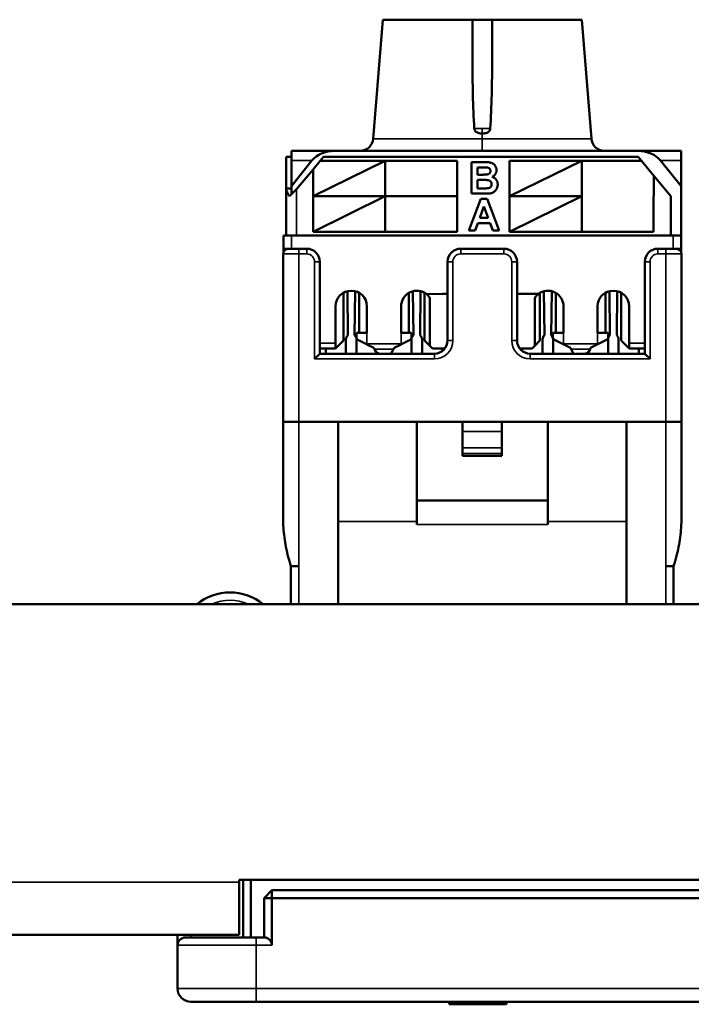
# Model space of a CAD drawing. Units: millimetres. Extents: x 373 to 1039, y 441 to 712.
# Drawn here: x 502 to 528, y 600 to 638 of the extents above; entities that cross this region are included whole.
import ezdxf

# ---------------------------------------------------------------- set-up
doc = ezdxf.new("R2010")
doc.units = ezdxf.units.MM
doc.layers.add('MD_可視', color=7, linetype='Continuous', lineweight=50)
doc.layers.add('MD_狭い可視', color=7, linetype='Continuous', lineweight=35)

# ---------------------------------------------------------------- blocks, each defined once
blk = doc.blocks.new('CustomObjectsInViewport6_0')
at = {"layer": 'MD_可視', "extrusion": (-1e-16, -1, -9e-16)}
for p, q in [((516.288, 637.874), (515.918, 633.333)), ((516.288, 637.874), (519.706, 637.874)), ((520.456, 637.874), (519.706, 637.874)), ((519.706, 636.334), (519.706, 637.874)), ((520.456, 637.874), (523.873, 637.874)), ((520.456, 636.334), (520.456, 637.874)), ((523.873, 637.874), (524.243, 633.333)), ((512.796, 632.874), (514.448, 632.874)), ((512.796, 632.874), (512.796, 632.506)), ((526.014, 632.874), (514.448, 632.874)), ((526.014, 632.874), (527.666, 632.874)), ((527.666, 632.506), (527.666, 632.874)), ((512.596, 632.644), (512.596, 631.444)), ((512.796, 632.644), (512.596, 632.644)), ((512.796, 632.506), (512.796, 631.524)), ((512.796, 631.524), (513.58, 632.506)), ((513.625, 632.164), (513.9, 632.494)), ((513.625, 631.144), (516.375, 632.494)), ((513.9, 632.494), (514.025, 632.644)), ((516.375, 632.494), (513.9, 632.494)), ((514.025, 632.644), (526.025, 632.644)), ((519.125, 632.494), (516.375, 632.494)), ((516.375, 632.494), (516.375, 631.144)), ((519.125, 631.144), (519.125, 632.494)), ((519.669, 631.244), (519.669, 632.444)), ((519.669, 632.444), (520.152, 632.444)), ((521.125, 632.494), (521.125, 631.144)), ((523.875, 632.494), (521.125, 632.494)), ((521.125, 631.144), (523.875, 632.494)), ((526.15, 632.494), (523.875, 632.494)), ((523.875, 632.494), (523.875, 629.794)), ((526.025, 632.644), (526.15, 632.494)), ((526.625, 631.924), (526.15, 632.494)), ((526.882, 632.506), (527.666, 631.524)), ((527.666, 632.506), (527.666, 631.524)), ((512.996, 631.41), (513.625, 632.164)), ((513.625, 632.164), (513.625, 631.144)), ((519.9, 632.244), (519.9, 631.967)), ((520.046, 632.244), (519.9, 632.244)), ((519.9, 631.967), (520.067, 631.967)), ((519.9, 631.767), (519.9, 631.444)), ((520.105, 631.767), (519.9, 631.767)), ((526.625, 631.924), (527.275, 631.144)), ((526.625, 631.144), (526.625, 631.924)), ((512.596, 629.644), (512.596, 631.444)), ((512.596, 631.444), (512.696, 631.444)), ((512.696, 631.444), (512.796, 631.444)), ((512.796, 631.524), (512.796, 631.221)), ((519.9, 631.444), (520.135, 631.444)), ((527.666, 629.644), (527.666, 631.524)), ((516.375, 631.144), (513.625, 631.144)), ((513.625, 631.144), (513.625, 629.794)), ((513.625, 629.794), (516.375, 631.144)), ((516.375, 631.144), (519.125, 631.144)), ((519.125, 631.144), (516.375, 631.144)), ((516.375, 631.144), (516.375, 629.794)), ((519.125, 629.794), (519.125, 631.144)), ((519.569, 629.844), (520.023, 631.044)), ((520.075, 631.244), (519.669, 631.244)), ((520.023, 631.044), (520.267, 631.044)), ((520.267, 631.044), (520.723, 629.844)), ((523.875, 631.144), (521.125, 631.144)), ((521.125, 631.144), (521.125, 629.794)), ((521.125, 629.794), (523.875, 631.144)), ((526.614, 631.144), (526.625, 631.144)), ((526.614, 629.794), (526.614, 631.144)), ((527.275, 631.144), (527.275, 629.644)), ((520.146, 630.752), (519.989, 630.321)), ((520.304, 630.321), (520.146, 630.752)), ((519.989, 630.321), (520.304, 630.321)), ((513.625, 629.794), (516.375, 629.794)), ((516.375, 629.794), (519.125, 629.794)), ((519.815, 629.844), (519.569, 629.844)), ((519.916, 630.121), (519.815, 629.844)), ((520.377, 630.121), (519.916, 630.121)), ((520.478, 629.844), (520.377, 630.121)), ((520.723, 629.844), (520.478, 629.844)), ((521.125, 629.794), (523.875, 629.794)), ((523.875, 629.794), (526.614, 629.794)), ((512.496, 629.144), (512.496, 629.644)), ((512.796, 629.644), (512.496, 629.644)), ((527.366, 629.644), (512.796, 629.644)), ((527.666, 629.644), (527.366, 629.644)), ((527.666, 629.644), (527.666, 629.144)), ((512.496, 629.144), (512.496, 629.02)), ((512.496, 629.144), (512.681, 629.144)), ((513.081, 629.144), (512.681, 629.144)), ((513.081, 629.144), (513.381, 629.144)), ((513.496, 629.144), (513.381, 629.144)), ((519.256, 629.144), (520.906, 629.144)), ((526.781, 629.144), (526.666, 629.144)), ((526.781, 629.144), (527.081, 629.144)), ((527.481, 629.144), (527.081, 629.144)), ((527.481, 629.144), (527.666, 629.144)), ((527.666, 629.02), (527.666, 629.144)), ((512.481, 622.544), (512.481, 628.944)), ((513.881, 628.644), (513.881, 625.144)), ((518.756, 625.644), (518.756, 628.644)), ((521.406, 628.644), (521.406, 625.644)), ((526.281, 625.144), (526.281, 628.644)), ((527.681, 628.944), (527.681, 622.544)), ((514.933, 627.525), (514.951, 625.846)), ((515.211, 625.846), (515.229, 627.525)), ((517.433, 627.525), (517.451, 625.846)), ((517.711, 625.846), (517.729, 627.525)), ((522.451, 625.846), (522.433, 627.525)), ((522.729, 627.525), (522.711, 625.846)), ((524.951, 625.846), (524.933, 627.525)), ((525.229, 627.525), (525.211, 625.846)), ((514.781, 625.644), (514.781, 627.464)), ((515.381, 625.944), (515.381, 627.464)), ((517.281, 625.944), (517.281, 627.464)), ((517.881, 625.644), (517.881, 627.464)), ((518.561, 627.424), (517.961, 627.408)), ((518.081, 627.209), (518.081, 625.444)), ((518.756, 627.424), (518.561, 627.424)), ((522.221, 627.424), (521.406, 627.424)), ((522.081, 625.444), (522.081, 627.209)), ((522.281, 625.644), (522.281, 627.464)), ((522.881, 625.944), (522.881, 627.464)), ((524.781, 625.944), (524.781, 627.464)), ((525.381, 625.644), (525.381, 627.464)), ((514.481, 625.544), (514.481, 626.944)), ((515.681, 626.944), (515.681, 625.944)), ((516.981, 625.944), (516.981, 626.944)), ((523.181, 625.944), (523.181, 626.944)), ((524.481, 626.944), (524.481, 625.944)), ((525.681, 625.544), (525.681, 626.944)), ((514.481, 625.344), (514.781, 625.644)), ((514.881, 625.694), (514.881, 625.194)), ((515.281, 625.756), (515.281, 625.944)), ((515.281, 625.944), (515.681, 625.944)), ((515.281, 625.194), (515.281, 625.694)), ((515.642, 625.514), (515.336, 625.666)), ((516.981, 625.944), (517.384, 625.944)), ((517.329, 625.668), (517.02, 625.514)), ((517.381, 625.694), (517.381, 625.194)), ((517.384, 625.944), (517.384, 625.758)), ((517.781, 625.194), (517.781, 625.694)), ((517.881, 625.644), (518.081, 625.444)), ((522.081, 625.444), (522.281, 625.644)), ((522.381, 625.194), (522.381, 625.694)), ((522.777, 625.758), (522.777, 625.944)), ((522.777, 625.944), (523.181, 625.944)), ((522.781, 625.694), (522.781, 625.194)), ((523.142, 625.514), (522.833, 625.668)), ((524.881, 625.944), (524.481, 625.944)), ((524.826, 625.666), (524.52, 625.514)), ((524.881, 625.756), (524.881, 625.944)), ((524.881, 625.194), (524.881, 625.694)), ((525.281, 625.694), (525.281, 625.194)), ((525.381, 625.644), (525.681, 625.344)), ((514.481, 625.344), (513.881, 625.344)), ((514.106, 625.144), (514.106, 625.344)), ((514.481, 625.344), (514.481, 625.544)), ((515.642, 625.514), (515.681, 625.494)), ((515.681, 625.494), (515.946, 625.361)), ((515.946, 625.361), (515.971, 625.316)), ((515.971, 625.316), (516.052, 625.169)), ((516.596, 625.144), (516.691, 625.316)), ((516.691, 625.316), (516.715, 625.361)), ((516.715, 625.361), (516.981, 625.494)), ((516.981, 625.494), (517.02, 625.514)), ((518.081, 625.444), (518.181, 625.344)), ((518.656, 625.344), (518.181, 625.344)), ((518.556, 625.344), (518.556, 625.244)), ((521.981, 625.344), (521.506, 625.344)), ((521.606, 625.344), (521.606, 625.244)), ((521.981, 625.344), (522.081, 625.444)), ((523.142, 625.514), (523.446, 625.361)), ((523.446, 625.361), (523.471, 625.316)), ((523.566, 625.144), (523.471, 625.316)), ((524.191, 625.316), (524.11, 625.169)), ((524.191, 625.316), (524.215, 625.361)), ((524.215, 625.361), (524.52, 625.514)), ((525.681, 625.544), (525.681, 625.344)), ((526.281, 625.344), (525.681, 625.344)), ((526.056, 625.144), (526.056, 625.344)), ((513.681, 624.944), (513.881, 625.144)), ((513.881, 625.144), (518.256, 625.144)), ((516.131, 625.169), (516.052, 625.169)), ((516.056, 625.169), (516.056, 625.144)), ((516.066, 625.144), (516.056, 625.162)), ((516.131, 625.144), (516.131, 625.169)), ((516.606, 625.144), (516.606, 625.162)), ((521.906, 625.144), (526.281, 625.144)), ((523.556, 625.144), (523.556, 625.162)), ((524.031, 625.144), (524.031, 625.169)), ((524.031, 625.169), (524.11, 625.169)), ((524.106, 625.162), (524.096, 625.144)), ((524.106, 625.169), (524.106, 625.144)), ((526.281, 625.144), (526.481, 624.944)), ((512.481, 622.544), (513.081, 622.544)), ((512.481, 622.544), (512.481, 618.918)), ((512.482, 622.544), (512.482, 618.797)), ((513.081, 622.544), (527.081, 622.544)), ((513.081, 622.544), (514.581, 622.544)), ((514.581, 622.544), (517.581, 622.544)), ((514.581, 618.749), (514.581, 622.544)), ((517.581, 618.749), (517.581, 622.544)), ((519.331, 622.544), (517.581, 622.544)), ((520.831, 622.544), (519.331, 622.544)), ((519.331, 622.544), (519.331, 622.175)), ((522.581, 622.544), (520.831, 622.544)), ((520.831, 622.544), (520.831, 622.175)), ((522.581, 618.749), (522.581, 622.544)), ((522.581, 622.544), (525.581, 622.544)), ((525.581, 622.544), (527.081, 622.544)), ((525.581, 618.749), (525.581, 622.544)), ((527.081, 622.544), (527.681, 622.544)), ((527.68, 622.544), (527.68, 618.797)), ((527.681, 622.544), (527.681, 618.918)), ((519.331, 621.559), (519.331, 622.175)), ((520.831, 621.559), (520.831, 622.175)), ((519.331, 621.559), (519.331, 621.344)), ((520.831, 621.559), (520.831, 621.344)), ((519.331, 621.244), (519.331, 621.344)), ((520.831, 621.244), (519.331, 621.244)), ((520.831, 621.244), (520.831, 621.344)), ((517.581, 619.544), (522.581, 619.544)), ((514.581, 618.749), (514.581, 615.594)), ((517.581, 618.749), (517.581, 618.632)), ((522.581, 618.749), (522.581, 618.632)), ((525.581, 618.749), (525.581, 615.594)), ((513.081, 617.044), (512.781, 617.044)), ((512.781, 615.594), (512.781, 617.044)), ((527.081, 617.044), (527.381, 617.044)), ((527.381, 617.044), (527.381, 615.594)), ((832.106, 615.594), (397.106, 615.594)), ((510.806, 605.094), (510.806, 604.994)), ((609.106, 605.094), (510.806, 605.094)), ((510.806, 602.994), (510.806, 604.994)), ((510.956, 602.894), (510.956, 605.094)), ((511.256, 605.094), (511.256, 602.894)), ((511.756, 604.394), (512.056, 604.694)), ((512.056, 604.694), (607.856, 604.694)), ((512.056, 604.394), (512.056, 604.694)), ((511.756, 602.894), (511.756, 604.394)), ((511.756, 604.394), (512.056, 604.394)), ((607.856, 604.394), (512.056, 604.394)), ((512.056, 604.394), (512.056, 602.594)), ((510.806, 602.994), (499.806, 602.994)), ((508.456, 602.594), (508.456, 602.994)), ((511.456, 602.894), (508.756, 602.894)), ((511.456, 602.894), (511.756, 602.894)), ((508.456, 600.944), (508.456, 602.594)), ((508.956, 600.444), (511.456, 600.444)), ((608.456, 600.444), (511.456, 600.444)), ((518.812, 600.344), (518.812, 600.444)), ((518.812, 600.344), (518.835, 600.344)), ((518.835, 600.344), (518.835, 600.444)), ((519.361, 600.344), (519.361, 600.444)), ((519.546, 600.344), (519.546, 600.444)), ((519.546, 600.344), (520.7, 600.344)), ((520.7, 600.344), (520.7, 600.444)), ((520.855, 600.344), (520.855, 600.444)), ((520.855, 600.344), (521.004, 600.344)), ((521.004, 600.344), (521.004, 600.444))]:
    blk.add_line(p, q, dxfattribs=at)
at = {"layer": 'MD_可視', "extrusion": (0, 0, -1)}
for centre, radius, start, end in [((-515.42, 633.374), 0.5, 184.6593, 270), ((-524.742, 633.374), 0.5, 270, 355.3407), ((-512.681, 628.944), 0.2, 0, 90), ((-513.381, 628.644), 0.5, 90, 180), ((-526.781, 628.644), 0.5, 0, 90), ((-515.081, 626.944), 0.6, 0, 180), ((-517.581, 626.944), 0.6, 0, 129.2952), ((-522.581, 625.694), 0.2, 0, 49.4584), ((-522.581, 625.694), 0.2, 130.5416, 180), ((-525.081, 625.694), 0.2, 0, 49.4584), ((-525.081, 625.694), 0.2, 130.5416, 180), ((-522.581, 625.194), 0.2, 345.5225, 360), ((-522.581, 625.194), 0.2, 180, 194.4775), ((-525.081, 625.194), 0.2, 345.5225, 360), ((-525.081, 625.194), 0.2, 180, 194.4775), ((-510.456, 614.044), 2, 50.805, 90), ((-510.456, 614.044), 2, 90, 129.195)]:
    blk.add_arc(centre, radius, start, end, dxfattribs=at)
at = {"layer": 'MD_可視'}
for centre, radius, start, end in [((519.256, 628.644), 0.5, 90, 180), ((520.906, 628.644), 0.5, 0, 90), ((527.481, 628.944), 0.2, 0, 90), ((522.581, 626.944), 0.6, 0, 126.8699), ((525.081, 626.944), 0.6, 0, 180), ((515.081, 625.694), 0.2, 130.5416, 180), ((515.081, 625.694), 0.2, 0, 49.4584), ((515.381, 625.756), 0.1, 180, 243.4349), ((517.284, 625.758), 0.1, 296.5651, 0), ((517.581, 625.694), 0.2, 130.5416, 180), ((517.581, 625.694), 0.2, 0, 49.4584), ((518.256, 625.644), 0.5, 270, 0), ((521.906, 625.644), 0.5, 180, 270), ((522.877, 625.758), 0.1, 180, 243.4349), ((524.781, 625.756), 0.1, 296.5651, 0), ((515.081, 625.194), 0.2, 180, 194.4775), ((515.081, 625.194), 0.2, 345.5225, 360), ((517.581, 625.194), 0.2, 180, 194.4775), ((517.581, 625.194), 0.2, 345.5225, 360), ((518.481, 618.918), 6, 180, 181.153), ((521.681, 618.918), 6, 358.847, 0), ((508.756, 602.594), 0.3, 90, 180), ((508.956, 600.944), 0.5, 180, 270)]:
    blk.add_arc(centre, radius, start, end, dxfattribs=at)
for centre, start_param, end_param in [((514.448, 632.124), 4.712389, 5.74823), ((526.014, 632.124), 3.676548, 4.712389)]:
    blk.add_ellipse(centre, major_axis=(-1.01, 0), ratio=0.742872, start_param=start_param, end_param=end_param, dxfattribs=at)
at = {"layer": 'MD_可視', "extrusion": (0, 0, -1)}
for centre, major_axis, ratio, start_param, end_param in [((517.575, 626.95), (0.604, 0), 0.986136, 5.405163, 5.567462), ((517.881, 627.209), (-0.2, 0), 1, 2.418858, 3.141593), ((522.281, 627.209), (-0.2, 0), 1, 0, 0.722734), ((522.586, 626.951), (0.603, 0), 0.986136, 3.857262, 4.062029), ((511.756, 602.594), (0, -0.3), 1, 3.141593, 4.712389)]:
    blk.add_ellipse(centre, major_axis=major_axis, ratio=ratio, start_param=start_param, end_param=end_param, dxfattribs=at)
at = {"layer": 'MD_可視'}
for points in [[(519.777, 633.724), (519.724, 634.56), (519.706, 635.491), (519.706, 636.334)], [(520.456, 636.334), (520.456, 635.491), (520.438, 634.56), (520.385, 633.724)], [(512.596, 631.444), (512.596, 631.344), (512.644, 631.245), (512.727, 631.144)], [(512.727, 631.144), (512.8, 631.233), (512.897, 631.321), (512.996, 631.41)]]:
    blk.add_open_spline(points, degree=3, dxfattribs=at)
for points, knots in [([(520.081, 633.537), (520.077, 633.537), (520.074, 633.537), (520.048, 633.538), (520.024, 633.539), (519.975, 633.545), (519.949, 633.55), (519.883, 633.573), (519.856, 633.591), (519.821, 633.621), (519.806, 633.64), (519.789, 633.671), (519.785, 633.681), (519.779, 633.702), (519.778, 633.713), (519.777, 633.724)], [0.08594469, 0.08594469, 0.08594469, 0.08594469, 0.08657952, 0.08657952, 0.09072393, 0.09072393, 0.09527956, 0.09527956, 0.10270757, 0.10270757, 0.11015681, 0.11015681, 0.11356275, 0.11356275, 0.11684213, 0.11684213, 0.11684213, 0.11684213]), ([(520.385, 633.724), (520.384, 633.715), (520.383, 633.706), (520.376, 633.677), (520.367, 633.658), (520.34, 633.62), (520.322, 633.603), (520.271, 633.569), (520.239, 633.558), (520.189, 633.546), (520.164, 633.542), (520.12, 633.538), (520.101, 633.537), (520.081, 633.537)], [0.06437885, 0.06437885, 0.06437885, 0.06437885, 0.06576733, 0.06576733, 0.06894483, 0.06894483, 0.07254538, 0.07254538, 0.07769048, 0.07769048, 0.08236362, 0.08236362, 0.08594469, 0.08594469, 0.08594469, 0.08594469]), ([(520.152, 632.444), (520.164, 632.444), (520.186, 632.444), (520.219, 632.444), (520.249, 632.442), (520.277, 632.442), (520.303, 632.439), (520.326, 632.438), (520.347, 632.435), (520.372, 632.431), (520.401, 632.425), (520.433, 632.414), (520.464, 632.401), (520.493, 632.383), (520.52, 632.363), (520.545, 632.339), (520.567, 632.312), (520.586, 632.283), (520.603, 632.251), (520.614, 632.216), (520.621, 632.18), (520.622, 632.155), (520.623, 632.142)], [0, 0, 0, 0, 0.054831, 0.105884, 0.153553, 0.197457, 0.237653, 0.274456, 0.307946, 0.337788, 0.393117, 0.446926, 0.500064, 0.552657, 0.605522, 0.658748, 0.713023, 0.769236, 0.826057, 0.882736, 0.940135, 1, 1, 1, 1]), ([(520.264, 632.24), (520.26, 632.24), (520.251, 632.241), (520.235, 632.242), (520.214, 632.243), (520.189, 632.243), (520.16, 632.244), (520.126, 632.244), (520.087, 632.244), (520.06, 632.244), (520.046, 632.244)], [0, 0, 0, 0, 0.0542429, 0.1282399, 0.2220811, 0.3368749, 0.4726021, 0.6281752, 0.8036077, 1, 1, 1, 1]), ([(520.252, 631.971), (520.262, 631.973), (520.282, 631.976), (520.31, 631.985), (520.334, 631.997), (520.355, 632.013), (520.372, 632.033), (520.384, 632.055), (520.391, 632.08), (520.392, 632.098), (520.392, 632.108)], [0, 0, 0, 0, 0.1452599, 0.2791806, 0.4031465, 0.5224446, 0.6388385, 0.7534127, 0.8720341, 1, 1, 1, 1]), ([(520.392, 632.108), (520.392, 632.117), (520.391, 632.134), (520.385, 632.158), (520.375, 632.18), (520.36, 632.199), (520.342, 632.215), (520.319, 632.227), (520.293, 632.235), (520.274, 632.238), (520.264, 632.24)], [0, 0, 0, 0, 0.13053, 0.250586, 0.366014, 0.479792, 0.596199, 0.718553, 0.852079, 1, 1, 1, 1]), ([(520.623, 632.142), (520.622, 632.128), (520.621, 632.101), (520.613, 632.061), (520.599, 632.023), (520.58, 631.987), (520.556, 631.954), (520.528, 631.925), (520.496, 631.9), (520.472, 631.888), (520.46, 631.882)], [0, 0, 0, 0, 0.127883, 0.252157, 0.376787, 0.502926, 0.628342, 0.751132, 0.874457, 1, 1, 1, 1]), ([(520.067, 631.967), (520.079, 631.967), (520.101, 631.967), (520.133, 631.967), (520.161, 631.968), (520.186, 631.968), (520.208, 631.969), (520.225, 631.97), (520.24, 631.97), (520.248, 631.971), (520.252, 631.971)], [0, 0, 0, 0, 0.19106, 0.363929, 0.517302, 0.652498, 0.76824, 0.864499, 0.941282, 1, 1, 1, 1]), ([(520.438, 631.602), (520.438, 631.611), (520.437, 631.628), (520.432, 631.653), (520.423, 631.675), (520.411, 631.695), (520.396, 631.713), (520.377, 631.728), (520.355, 631.741), (520.335, 631.749), (520.315, 631.754), (520.296, 631.758), (520.274, 631.761), (520.247, 631.763), (520.217, 631.765), (520.183, 631.766), (520.146, 631.767), (520.119, 631.767), (520.105, 631.767)], [0, 0, 0, 0, 0.06201, 0.120696, 0.176255, 0.231267, 0.286442, 0.342925, 0.401446, 0.463858, 0.500356, 0.545451, 0.598688, 0.661396, 0.732508, 0.81263, 0.901781, 1, 1, 1, 1]), ([(520.46, 631.882), (520.468, 631.879), (520.485, 631.874), (520.508, 631.864), (520.529, 631.852), (520.549, 631.839), (520.568, 631.825), (520.585, 631.809), (520.601, 631.792), (520.615, 631.773), (520.628, 631.754), (520.639, 631.733), (520.648, 631.712), (520.656, 631.689), (520.662, 631.666), (520.666, 631.642), (520.668, 631.617), (520.669, 631.6), (520.669, 631.592)], [0, 0, 0, 0, 0.067041, 0.132557, 0.19578, 0.258217, 0.318868, 0.379478, 0.440087, 0.500739, 0.561785, 0.621919, 0.682673, 0.743576, 0.805446, 0.868975, 0.933677, 1, 1, 1, 1]), ([(520.135, 631.444), (520.146, 631.444), (520.167, 631.444), (520.197, 631.445), (520.223, 631.445), (520.247, 631.446), (520.267, 631.447), (520.284, 631.448), (520.298, 631.45), (520.306, 631.451), (520.31, 631.452)], [0, 0, 0, 0, 0.188097, 0.356994, 0.509418, 0.64271, 0.759541, 0.857263, 0.937473, 1, 1, 1, 1]), ([(520.31, 631.452), (520.319, 631.453), (520.337, 631.457), (520.362, 631.468), (520.384, 631.482), (520.403, 631.499), (520.419, 631.52), (520.43, 631.545), (520.437, 631.573), (520.438, 631.592), (520.438, 631.602)], [0, 0, 0, 0, 0.128882, 0.250408, 0.369283, 0.487615, 0.607843, 0.730168, 0.85905, 1, 1, 1, 1]), ([(520.669, 631.592), (520.668, 631.578), (520.668, 631.551), (520.66, 631.511), (520.648, 631.471), (520.632, 631.433), (520.611, 631.396), (520.587, 631.363), (520.559, 631.334), (520.528, 631.308), (520.493, 631.287), (520.454, 631.271), (520.412, 631.258), (520.382, 631.254), (520.366, 631.252)], [0, 0, 0, 0, 0.081255, 0.162135, 0.244884, 0.329397, 0.413636, 0.495044, 0.574817, 0.654649, 0.735398, 0.818839, 0.906654, 1, 1, 1, 1]), ([(520.366, 631.252), (520.36, 631.252), (520.347, 631.251), (520.323, 631.249), (520.295, 631.248), (520.261, 631.247), (520.222, 631.246), (520.178, 631.245), (520.128, 631.244), (520.094, 631.244), (520.075, 631.244)], [0, 0, 0, 0, 0.061321, 0.140766, 0.238316, 0.354022, 0.487867, 0.640687, 0.810851, 1, 1, 1, 1]), ([(512.482, 618.797), (512.482, 618.797), (512.482, 618.796), (512.482, 618.795), (512.482, 618.793), (512.482, 618.785), (512.483, 618.775), (512.483, 618.741), (512.484, 618.712), (512.487, 618.653), (512.488, 618.624), (512.496, 618.484), (512.506, 618.36), (512.534, 618.112), (512.552, 617.988), (512.616, 617.624), (512.683, 617.349), (512.773, 617.067), (512.777, 617.055), (512.781, 617.044)], [0, 0, 0, 0, 0.0005942, 0.0005942, 0.0011883, 0.0011883, 0.0041217, 0.0041217, 0.0126818, 0.0126818, 0.0212418, 0.0212418, 0.0568739, 0.0568739, 0.092506, 0.092506, 0.1721244, 0.1721244, 0.1754792, 0.1754792, 0.1754792, 0.1754792]), ([(527.381, 617.044), (527.385, 617.055), (527.388, 617.067), (527.479, 617.349), (527.545, 617.624), (527.61, 617.988), (527.628, 618.112), (527.656, 618.36), (527.666, 618.484), (527.674, 618.624), (527.675, 618.653), (527.677, 618.712), (527.678, 618.741), (527.679, 618.775), (527.679, 618.785), (527.68, 618.793), (527.68, 618.795), (527.68, 618.796), (527.68, 618.797), (527.68, 618.797)], [0.2131177, 0.2131177, 0.2131177, 0.2131177, 0.2164725, 0.2164725, 0.2960908, 0.2960908, 0.3317229, 0.3317229, 0.367355, 0.367355, 0.3759151, 0.3759151, 0.3844751, 0.3844751, 0.3874085, 0.3874085, 0.3880027, 0.3880027, 0.3885969, 0.3885969, 0.3885969, 0.3885969]), ([(518.835, 600.344), (518.838, 600.344), (518.845, 600.344), (518.86, 600.344), (518.877, 600.344), (518.899, 600.344), (518.922, 600.344), (518.95, 600.344), (518.98, 600.344), (519.013, 600.344), (519.049, 600.344), (519.087, 600.344), (519.128, 600.344), (519.17, 600.344), (519.215, 600.344), (519.262, 600.344), (519.311, 600.344), (519.344, 600.344), (519.361, 600.344)], [0, 0, 0, 0, 0.071036, 0.139343, 0.204958, 0.268332, 0.330129, 0.390664, 0.450861, 0.510587, 0.570374, 0.629455, 0.687994, 0.747581, 0.807839, 0.870034, 0.93381, 1, 1, 1, 1]), ([(519.361, 600.344), (519.385, 600.344), (519.431, 600.344), (519.493, 600.344), (519.531, 600.344), (519.546, 600.344)], [0, 0, 0, 0, 0.092054, 0.1810079, 0.245828, 0.245828, 0.245828, 0.245828]), ([(520.7, 600.344), (520.71, 600.344), (520.738, 600.344), (520.78, 600.344), (520.823, 600.344), (520.845, 600.344), (520.855, 600.344)], [0.616951, 0.616951, 0.616951, 0.616951, 0.6783642, 0.7950324, 0.9019982, 1, 1, 1, 1])]:
    blk.add_open_spline(points, degree=3, knots=knots, dxfattribs=at)
at = {"layer": 'MD_狭い可視', "extrusion": (-1e-16, -1, -9e-16)}
for p, q in [((520.081, 633.724), (519.777, 633.724)), ((520.081, 633.724), (520.081, 633.537)), ((520.385, 633.724), (520.081, 633.724)), ((520.081, 633.537), (520.081, 633.333)), ((520.081, 633.333), (515.918, 633.333)), ((524.243, 633.333), (520.081, 633.333)), ((520.081, 633.333), (520.081, 632.874)), ((513.58, 632.506), (512.796, 632.506)), ((527.666, 632.506), (526.882, 632.506)), ((512.996, 629.644), (512.996, 631.41)), ((512.796, 629.644), (512.796, 629.144)), ((527.366, 629.144), (527.366, 629.644)), ((513.081, 629.144), (513.081, 628.944)), ((513.381, 629.144), (513.381, 628.944)), ((513.496, 629.144), (513.496, 629.131)), ((519.256, 628.944), (519.256, 629.144)), ((520.906, 629.144), (520.906, 628.944)), ((526.666, 629.131), (526.666, 629.144)), ((526.781, 629.144), (526.781, 628.944)), ((527.081, 629.144), (527.081, 628.944)), ((512.481, 628.944), (513.081, 628.944)), ((513.381, 628.944), (513.081, 628.944)), ((513.081, 628.944), (513.081, 622.544)), ((513.681, 624.944), (513.681, 628.644)), ((513.881, 628.644), (513.681, 628.644)), ((518.756, 628.644), (518.956, 628.644)), ((518.956, 628.644), (518.956, 625.644)), ((520.906, 628.944), (519.256, 628.944)), ((521.206, 625.644), (521.206, 628.644)), ((521.206, 628.644), (521.406, 628.644)), ((526.281, 628.644), (526.481, 628.644)), ((526.481, 628.644), (526.481, 624.944)), ((527.081, 628.944), (526.781, 628.944)), ((527.081, 622.544), (527.081, 628.944)), ((527.081, 628.944), (527.681, 628.944)), ((515.681, 625.944), (515.681, 625.514)), ((516.981, 625.944), (516.981, 625.514)), ((518.956, 625.644), (518.756, 625.644)), ((521.206, 625.644), (521.406, 625.644)), ((523.181, 625.944), (523.181, 625.514)), ((524.481, 625.944), (524.481, 625.514)), ((513.881, 625.544), (514.481, 625.544)), ((515.642, 625.514), (515.681, 625.514)), ((515.681, 625.514), (516.981, 625.514)), ((515.681, 625.514), (515.681, 625.494)), ((516.691, 625.316), (515.971, 625.316)), ((516.981, 625.514), (516.981, 625.494)), ((516.981, 625.514), (517.02, 625.514)), ((523.142, 625.514), (523.181, 625.514)), ((523.181, 625.514), (524.481, 625.514)), ((524.191, 625.316), (523.471, 625.316)), ((524.481, 625.514), (524.52, 625.514)), ((525.681, 625.544), (526.281, 625.544)), ((518.256, 624.944), (513.681, 624.944)), ((518.256, 624.944), (518.256, 625.144)), ((521.906, 624.944), (521.906, 625.144)), ((526.481, 624.944), (521.906, 624.944)), ((513.081, 622.544), (513.081, 617.044)), ((527.081, 622.544), (527.081, 617.044)), ((520.831, 622.175), (519.331, 622.175)), ((520.831, 621.559), (519.331, 621.559)), ((520.831, 621.344), (519.331, 621.344)), ((517.581, 619.543), (522.581, 619.543)), ((517.581, 618.749), (514.581, 618.749)), ((522.581, 618.632), (517.581, 618.632)), ((522.581, 618.749), (525.581, 618.749)), ((513.081, 617.044), (513.081, 615.594)), ((527.081, 615.594), (527.081, 617.044)), ((510.806, 604.994), (499.806, 604.994)), ((508.956, 602.994), (508.956, 602.894)), ((511.456, 602.594), (511.456, 602.894)), ((508.456, 602.594), (511.456, 602.594)), ((511.456, 602.594), (511.456, 600.944)), ((512.056, 602.594), (511.456, 602.594)), ((511.456, 600.944), (508.456, 600.944)), ((511.456, 600.944), (608.456, 600.944)), ((511.456, 600.444), (511.456, 600.944))]:
    blk.add_line(p, q, dxfattribs=at)
at = {"layer": 'MD_狭い可視'}
for centre, radius, start, end in [((513.381, 628.644), 0.3, 0, 90), ((526.781, 628.644), 0.3, 90, 180), ((510.456, 614.044), 1.7, 65.7504, 114.2496)]:
    blk.add_arc(centre, radius, start, end, dxfattribs=at)
at = {"layer": 'MD_狭い可視', "extrusion": (0, 0, -1)}
for centre, radius, start, end in [((-519.256, 628.644), 0.3, 0, 90), ((-520.906, 628.644), 0.3, 90, 180), ((-518.256, 625.644), 0.7, 180, 270), ((-521.906, 625.644), 0.7, 270, 0)]:
    blk.add_arc(centre, radius, start, end, dxfattribs=at)

msp = doc.modelspace()

# ---------------------------------------------------------------- block references
at = {"layer": 'MD_可視'}
msp.add_blockref('CustomObjectsInViewport6_0', (0, 0), dxfattribs=at)

doc.saveas('drawing.dxf')
